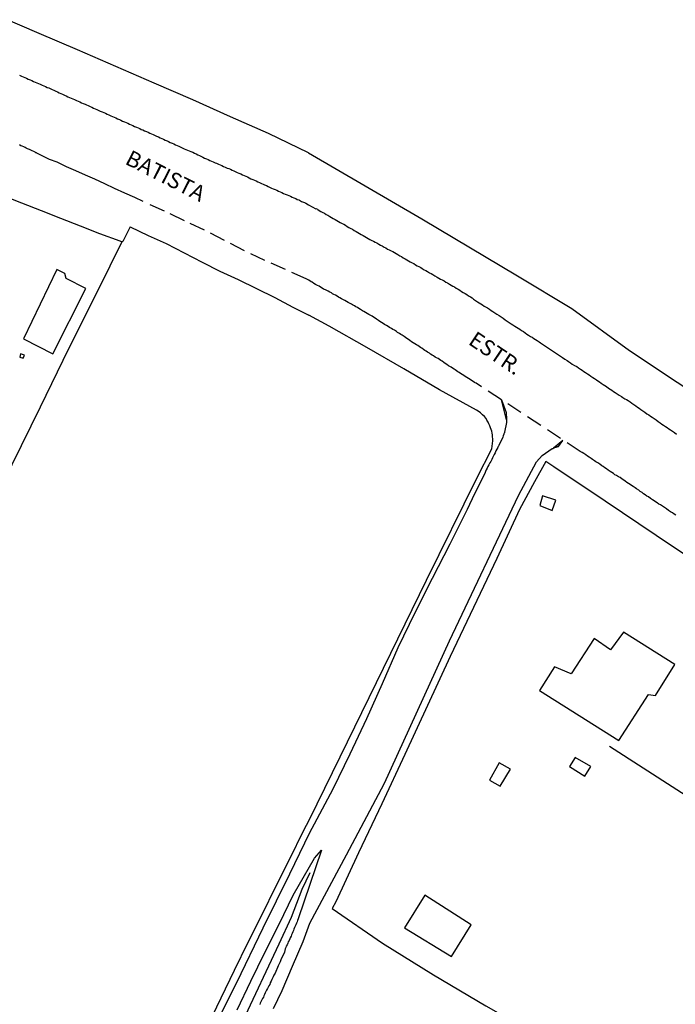
# Model space of a CAD drawing. Units: millimetres. Extents: x 180731 to 183144, y 1660422 to 1663197.
# Drawn here: x 181650 to 181754, y 1662168 to 1662325 of the extents above; entities that cross this region are included whole.
import ezdxf
from ezdxf.enums import TextEntityAlignment as Align

# ---------------------------------------------------------------- set-up
doc = ezdxf.new("R2010")
doc.units = ezdxf.units.MM
doc.header["$LTSCALE"] = 10
doc.linetypes.add('DASHED2', pattern=[0.375, 0.25, -0.125])
for name, color, linetype in [('T-MFIO-EXI', 7, 'DASHED2'), ('V-EDIFICACAO', 2, 'Continuous'), ('V-LOTE', 1, 'Continuous'), ('V-NOME_DOS_LOGRADOUROS', 7, 'Continuous'), ('V-REFERENCIA', 4, 'Continuous'), ('V-TESTADA', 5, 'Continuous')]:
    doc.layers.add(name, color=color, linetype=linetype)

msp = doc.modelspace()

# ---------------------------------------------------------------- linework, layer by layer
at = {"layer": 'T-MFIO-EXI'}
for p, q in [((181650.13, 1662315.71), (181650.43, 1662315.58)), ((181650.43, 1662315.58), (181650.68, 1662315.45)), ((181650.68, 1662315.45), (181650.98, 1662315.35)), ((181650.98, 1662315.35), (181651.23, 1662315.24)), ((181651.23, 1662315.24), (181651.49, 1662315.11)), ((181651.49, 1662315.11), (181651.79, 1662314.98)), ((181651.79, 1662314.98), (181652.04, 1662314.88)), ((181652.04, 1662314.88), (181652.34, 1662314.73)), ((181652.34, 1662314.73), (181652.59, 1662314.6)), ((181652.59, 1662314.6), (181652.85, 1662314.52)), ((181652.85, 1662314.52), (181653.14, 1662314.39)), ((181653.14, 1662314.39), (181653.4, 1662314.28)), ((181653.4, 1662314.28), (181653.7, 1662314.14)), ((181653.7, 1662314.14), (181653.95, 1662314.03)), ((181653.95, 1662314.03), (181654.21, 1662313.92)), ((181654.21, 1662313.92), (181654.5, 1662313.79)), ((181654.5, 1662313.79), (181654.76, 1662313.69)), ((181654.76, 1662313.69), (181655.06, 1662313.54)), ((181655.06, 1662313.54), (181655.31, 1662313.43)), ((181655.31, 1662313.43), (181655.57, 1662313.33)), ((181655.57, 1662313.33), (181655.86, 1662313.2)), ((181655.86, 1662313.2), (181656.12, 1662313.07)), ((181656.12, 1662313.07), (181656.42, 1662312.94)), ((181656.42, 1662312.94), (181656.67, 1662312.82)), ((181656.67, 1662312.82), (181656.93, 1662312.71)), ((181656.93, 1662312.71), (181657.22, 1662312.56)), ((181657.22, 1662312.56), (181657.48, 1662312.46)), ((181657.48, 1662312.46), (181657.78, 1662312.31)), ((181657.78, 1662312.31), (181658.03, 1662312.2)), ((181658.03, 1662312.2), (181658.29, 1662312.09)), ((181658.29, 1662312.09), (181658.58, 1662311.97)), ((181658.58, 1662311.97), (181658.84, 1662311.84)), ((181658.84, 1662311.84), (181659.14, 1662311.71)), ((181659.14, 1662311.71), (181659.39, 1662311.59)), ((181659.39, 1662311.59), (181659.65, 1662311.5)), ((181659.65, 1662311.5), (181659.94, 1662311.33)), ((181659.94, 1662311.33), (181660.2, 1662311.23)), ((181660.2, 1662311.23), (181660.5, 1662311.12)), ((181660.5, 1662311.12), (181660.75, 1662310.99)), ((181660.75, 1662310.99), (181661.01, 1662310.89)), ((181661.01, 1662310.89), (181661.3, 1662310.74)), ((181661.3, 1662310.74), (181661.56, 1662310.65)), ((181661.56, 1662310.65), (181661.86, 1662310.48)), ((181661.86, 1662310.48), (181662.11, 1662310.4)), ((181662.11, 1662310.4), (181662.37, 1662310.27)), ((181662.37, 1662310.27), (181662.66, 1662310.14)), ((181662.66, 1662310.14), (181662.92, 1662310.01)), ((181662.92, 1662310.01), (181663.22, 1662309.89)), ((181663.22, 1662309.89), (181663.47, 1662309.8)), ((181663.47, 1662309.8), (181663.73, 1662309.67)), ((181663.73, 1662309.67), (181663.73, 1662309.67)), ((181663.73, 1662309.67), (181664.02, 1662309.55)), ((181664.02, 1662309.55), (181664.28, 1662309.42)), ((181664.28, 1662309.42), (181664.58, 1662309.29)), ((181664.58, 1662309.29), (181664.83, 1662309.19)), ((181664.83, 1662309.19), (181665.09, 1662309.06)), ((181665.09, 1662309.06), (181665.38, 1662308.93)), ((181665.38, 1662308.93), (181665.64, 1662308.82)), ((181665.64, 1662308.82), (181665.94, 1662308.7)), ((181665.94, 1662308.7), (181666.19, 1662308.57)), ((181666.19, 1662308.57), (181666.45, 1662308.44)), ((181666.45, 1662308.44), (181666.74, 1662308.34)), ((181666.74, 1662308.34), (181667, 1662308.21)), ((181667, 1662308.21), (181667.3, 1662308.1)), ((181667.3, 1662308.1), (181667.55, 1662307.97)), ((181667.55, 1662307.97), (181667.81, 1662307.87)), ((181667.81, 1662307.87), (181668.1, 1662307.72)), ((181668.1, 1662307.72), (181668.36, 1662307.59)), ((181668.36, 1662307.59), (181668.66, 1662307.46)), ((181668.66, 1662307.46), (181668.91, 1662307.36)), ((181668.91, 1662307.36), (181669.16, 1662307.25)), ((181669.16, 1662307.25), (181669.42, 1662307.12)), ((181669.42, 1662307.12), (181669.67, 1662307.04)), ((181669.67, 1662307.04), (181669.93, 1662306.91)), ((181669.93, 1662306.91), (181670.23, 1662306.78)), ((181670.23, 1662306.78), (181670.48, 1662306.66)), ((181670.48, 1662306.66), (181670.78, 1662306.53)), ((181670.78, 1662306.53), (181671.03, 1662306.42)), ((181671.03, 1662306.42), (181671.29, 1662306.3)), ((181671.29, 1662306.3), (181671.59, 1662306.17)), ((181671.59, 1662306.17), (181671.84, 1662306.06)), ((181650.34, 1662304.53), (181650.11, 1662304.66)), ((181671.84, 1662306.06), (181672.14, 1662305.93)), ((181672.14, 1662305.93), (181672.39, 1662305.81)), ((181672.39, 1662305.81), (181672.65, 1662305.68)), ((181672.65, 1662305.68), (181672.95, 1662305.55)), ((181672.95, 1662305.55), (181673.2, 1662305.42)), ((181673.2, 1662305.42), (181673.5, 1662305.3)), ((181673.5, 1662305.3), (181673.75, 1662305.19)), ((181673.75, 1662305.19), (181674.01, 1662305.06)), ((181674.01, 1662305.06), (181674.31, 1662304.94)), ((181674.31, 1662304.94), (181674.56, 1662304.81)), ((181674.56, 1662304.81), (181674.86, 1662304.68)), ((181674.86, 1662304.68), (181675.11, 1662304.55)), ((181650.55, 1662304.45), (181650.34, 1662304.53)), ((181650.77, 1662304.36), (181650.55, 1662304.45)), ((181651.02, 1662304.23), (181650.77, 1662304.36)), ((181651.19, 1662304.15), (181651.02, 1662304.23)), ((181651.4, 1662304.06), (181651.19, 1662304.15)), ((181651.68, 1662303.94), (181651.4, 1662304.06)), ((181651.93, 1662303.81), (181651.68, 1662303.94)), ((181652.12, 1662303.7), (181651.93, 1662303.81)), ((181652.4, 1662303.6), (181652.12, 1662303.7)), ((181652.59, 1662303.51), (181652.4, 1662303.6)), ((181652.69, 1662303.43), (181652.59, 1662303.51)), ((181652.82, 1662303.39), (181652.69, 1662303.43)), ((181652.84, 1662303.35), (181652.82, 1662303.39)), ((181654.84, 1662302.35), (181652.84, 1662303.35)), ((181675.11, 1662304.55), (181675.37, 1662304.45)), ((181675.37, 1662304.45), (181675.67, 1662304.32)), ((181675.67, 1662304.32), (181675.92, 1662304.21)), ((181675.92, 1662304.21), (181676.22, 1662304.06)), ((181676.22, 1662304.06), (181676.47, 1662303.96)), ((181676.47, 1662303.96), (181676.73, 1662303.83)), ((181676.73, 1662303.83), (181677.03, 1662303.7)), ((181677.03, 1662303.7), (181677.28, 1662303.62)), ((181677.28, 1662303.62), (181677.58, 1662303.49)), ((181677.58, 1662303.49), (181677.83, 1662303.36)), ((181677.83, 1662303.36), (181678.09, 1662303.24)), ((181678.09, 1662303.24), (181678.39, 1662303.11)), ((181678.39, 1662303.11), (181678.64, 1662302.98)), ((181656.09, 1662301.9), (181654.84, 1662302.35)), ((181657.55, 1662301.21), (181656.09, 1662301.9)), ((181678.64, 1662302.98), (181678.94, 1662302.85)), ((181678.94, 1662302.85), (181679.19, 1662302.73)), ((181679.19, 1662302.73), (181679.45, 1662302.58)), ((181679.45, 1662302.58), (181679.75, 1662302.45)), ((181679.75, 1662302.45), (181680, 1662302.34)), ((181680, 1662302.34), (181680.3, 1662302.2)), ((181680.3, 1662302.2), (181680.55, 1662302.07)), ((181680.55, 1662302.07), (181680.81, 1662301.98)), ((181680.81, 1662301.98), (181681.11, 1662301.83)), ((181681.11, 1662301.83), (181681.36, 1662301.75)), ((181681.36, 1662301.75), (181681.66, 1662301.62)), ((181681.66, 1662301.62), (181681.91, 1662301.51)), ((181681.91, 1662301.51), (181682.17, 1662301.39)), ((181659.05, 1662300.55), (181657.55, 1662301.21)), ((181660.55, 1662299.89), (181659.05, 1662300.55)), ((181662.06, 1662299.25), (181660.55, 1662299.89)), ((181682.17, 1662301.39), (181682.47, 1662301.26)), ((181682.47, 1662301.26), (181682.72, 1662301.15)), ((181682.72, 1662301.15), (181683.02, 1662301)), ((181683.02, 1662301), (181683.27, 1662300.9)), ((181683.27, 1662300.9), (181683.53, 1662300.79)), ((181683.53, 1662300.79), (181683.83, 1662300.66)), ((181683.83, 1662300.66), (181684.08, 1662300.54)), ((181684.08, 1662300.54), (181684.38, 1662300.41)), ((181684.38, 1662300.41), (181684.63, 1662300.3)), ((181684.63, 1662300.3), (181684.89, 1662300.18)), ((181684.89, 1662300.18), (181685.19, 1662300.05)), ((181685.19, 1662300.05), (181685.44, 1662299.94)), ((181685.44, 1662299.94), (181685.74, 1662299.81)), ((181663.61, 1662298.47), (181662.06, 1662299.25)), ((181665.19, 1662297.73), (181663.61, 1662298.47)), ((181685.74, 1662299.81), (181685.99, 1662299.71)), ((181685.99, 1662299.71), (181686.25, 1662299.58)), ((181686.25, 1662299.58), (181686.54, 1662299.43)), ((181686.54, 1662299.43), (181686.8, 1662299.3)), ((181686.8, 1662299.3), (181687.1, 1662299.2)), ((181687.1, 1662299.2), (181687.35, 1662299.07)), ((181687.35, 1662299.07), (181687.61, 1662298.96)), ((181687.61, 1662298.96), (181687.9, 1662298.82)), ((181687.9, 1662298.82), (181688.16, 1662298.69)), ((181688.16, 1662298.69), (181688.46, 1662298.56)), ((181688.46, 1662298.56), (181688.71, 1662298.45)), ((181688.71, 1662298.45), (181688.97, 1662298.33)), ((181688.97, 1662298.33), (181689.26, 1662298.2)), ((181666.78, 1662296.99), (181665.19, 1662297.73)), ((181668.38, 1662296.3), (181666.78, 1662296.99)), ((181689.26, 1662298.2), (181689.52, 1662298.07)), ((181689.52, 1662298.07), (181689.82, 1662297.92)), ((181689.82, 1662297.92), (181690.07, 1662297.82)), ((181690.07, 1662297.82), (181690.33, 1662297.71)), ((181690.33, 1662297.71), (181690.62, 1662297.58)), ((181690.62, 1662297.58), (181690.88, 1662297.48)), ((181690.88, 1662297.48), (181690.88, 1662297.48)), ((181690.88, 1662297.48), (181691.18, 1662297.31)), ((181691.18, 1662297.31), (181691.43, 1662297.22)), ((181691.43, 1662297.22), (181691.69, 1662297.12)), ((181691.69, 1662297.12), (181691.98, 1662296.97)), ((181691.98, 1662296.97), (181692.24, 1662296.86)), ((181692.24, 1662296.86), (181692.54, 1662296.75)), ((181692.54, 1662296.75), (181692.79, 1662296.65)), ((181673.11, 1662294.15), (181668.38, 1662296.3)), ((181692.79, 1662296.65), (181693.05, 1662296.52)), ((181693.05, 1662296.52), (181693.34, 1662296.39)), ((181693.34, 1662296.39), (181693.6, 1662296.29)), ((181693.6, 1662296.29), (181693.9, 1662296.14)), ((181693.9, 1662296.14), (181694.15, 1662296.03)), ((181694.15, 1662296.03), (181694.41, 1662295.93)), ((181694.41, 1662295.93), (181694.51, 1662295.89)), ((181694.51, 1662295.89), (181694.83, 1662295.71)), ((181694.83, 1662295.71), (181695.26, 1662295.52)), ((181695.26, 1662295.52), (181695.51, 1662295.42)), ((181695.51, 1662295.42), (181695.93, 1662295.17)), ((181676.27, 1662292.64), (181673.11, 1662294.15)), ((181695.93, 1662295.17), (181697.06, 1662294.53)), ((181697.06, 1662294.53), (181697.1, 1662294.59)), ((181697.1, 1662294.59), (181697.33, 1662294.46)), ((181697.33, 1662294.46), (181697.38, 1662294.44)), ((181697.38, 1662294.44), (181697.63, 1662294.26)), ((181697.63, 1662294.26), (181697.89, 1662294.12)), ((181697.89, 1662294.12), (181698.19, 1662293.97)), ((181698.19, 1662293.97), (181698.44, 1662293.82)), ((181698.44, 1662293.82), (181698.74, 1662293.65)), ((181698.74, 1662293.65), (181699, 1662293.5)), ((181679.43, 1662291.15), (181676.27, 1662292.64)), ((181699, 1662293.5), (181699.29, 1662293.33)), ((181699.29, 1662293.33), (181699.59, 1662293.16)), ((181699.59, 1662293.16), (181699.85, 1662292.99)), ((181699.85, 1662292.99), (181700.15, 1662292.84)), ((181700.15, 1662292.84), (181700.4, 1662292.69)), ((181700.4, 1662292.69), (181700.7, 1662292.5)), ((181700.7, 1662292.5), (181700.96, 1662292.37)), ((181700.96, 1662292.37), (181701.26, 1662292.22)), ((181701.26, 1662292.22), (181701.51, 1662292.09)), ((181701.51, 1662292.09), (181701.77, 1662291.94)), ((181682.6, 1662289.51), (181679.43, 1662291.15)), ((181701.77, 1662291.94), (181702.07, 1662291.73)), ((181702.07, 1662291.73), (181702.32, 1662291.58)), ((181702.32, 1662291.58), (181702.62, 1662291.41)), ((181702.62, 1662291.41), (181702.88, 1662291.28)), ((181702.88, 1662291.28), (181703.17, 1662291.11)), ((181703.17, 1662291.11), (181703.47, 1662290.92)), ((181703.47, 1662290.92), (181703.73, 1662290.77)), ((181703.73, 1662290.77), (181704.03, 1662290.6)), ((181704.03, 1662290.6), (181704.28, 1662290.47)), ((181685.79, 1662287.87), (181682.6, 1662289.51)), ((181704.28, 1662290.47), (181704.58, 1662290.3)), ((181704.58, 1662290.3), (181704.84, 1662290.13)), ((181704.84, 1662290.13), (181705.14, 1662289.98)), ((181705.14, 1662289.98), (181705.39, 1662289.83)), ((181705.39, 1662289.83), (181705.65, 1662289.68)), ((181705.65, 1662289.68), (181705.95, 1662289.53)), ((181705.95, 1662289.53), (181706.2, 1662289.4)), ((181706.2, 1662289.4), (181706.5, 1662289.23)), ((181706.5, 1662289.23), (181706.76, 1662289.11)), ((181706.76, 1662289.11), (181707.05, 1662288.93)), ((181689.01, 1662286.33), (181685.79, 1662287.87)), ((181707.05, 1662288.93), (181707.35, 1662288.76)), ((181707.35, 1662288.76), (181707.61, 1662288.64)), ((181707.61, 1662288.64), (181707.91, 1662288.47)), ((181707.91, 1662288.47), (181708.16, 1662288.32)), ((181708.16, 1662288.32), (181708.46, 1662288.15)), ((181708.46, 1662288.15), (181708.72, 1662288)), ((181708.72, 1662288), (181709.02, 1662287.87)), ((181709.02, 1662287.87), (181709.27, 1662287.74)), ((181709.27, 1662287.74), (181709.53, 1662287.59)), ((181709.53, 1662287.59), (181709.83, 1662287.42)), ((181709.83, 1662287.42), (181710.08, 1662287.29)), ((181692.28, 1662284.9), (181689.01, 1662286.33)), ((181710.08, 1662287.29), (181710.38, 1662287.1)), ((181710.38, 1662287.1), (181710.64, 1662286.95)), ((181710.64, 1662286.95), (181710.93, 1662286.78)), ((181710.93, 1662286.78), (181711.23, 1662286.61)), ((181711.23, 1662286.61), (181711.49, 1662286.44)), ((181711.49, 1662286.44), (181711.79, 1662286.27)), ((181711.79, 1662286.27), (181712.04, 1662286.12)), ((181712.04, 1662286.12), (181712.34, 1662285.99)), ((181712.34, 1662285.99), (181712.6, 1662285.84)), ((181712.6, 1662285.84), (181712.9, 1662285.65)), ((181695.54, 1662283.43), (181692.28, 1662284.9)), ((181712.9, 1662285.65), (181713.15, 1662285.5)), ((181713.15, 1662285.5), (181713.41, 1662285.38)), ((181713.41, 1662285.38), (181713.71, 1662285.21)), ((181713.71, 1662285.21), (181713.96, 1662285.05)), ((181713.96, 1662285.05), (181714.26, 1662284.88)), ((181714.26, 1662284.88), (181714.52, 1662284.76)), ((181714.52, 1662284.76), (181714.81, 1662284.57)), ((181714.81, 1662284.57), (181715.11, 1662284.4)), ((181715.11, 1662284.4), (181715.37, 1662284.27)), ((181715.37, 1662284.27), (181715.64, 1662284.1)), ((181695.95, 1662283.2), (181695.54, 1662283.43)), ((181696.33, 1662282.97), (181695.95, 1662283.2)), ((181696.48, 1662282.88), (181696.33, 1662282.97)), ((181696.75, 1662282.71), (181696.48, 1662282.88)), ((181697.05, 1662282.54), (181696.75, 1662282.71)), ((181715.64, 1662284.1), (181715.96, 1662283.9)), ((181715.96, 1662283.9), (181716.31, 1662283.71)), ((181716.31, 1662283.71), (181716.56, 1662283.56)), ((181716.56, 1662283.56), (181716.86, 1662283.39)), ((181716.86, 1662283.39), (181717.12, 1662283.26)), ((181717.12, 1662283.26), (181717.41, 1662283.12)), ((181717.41, 1662283.12), (181717.71, 1662282.92)), ((181717.71, 1662282.92), (181717.97, 1662282.78)), ((181717.97, 1662282.78), (181718.27, 1662282.58)), ((181697.35, 1662282.37), (181697.05, 1662282.54)), ((181697.59, 1662282.24), (181697.35, 1662282.37)), ((181697.82, 1662282.09), (181697.59, 1662282.24)), ((181698.1, 1662281.94), (181697.82, 1662282.09)), ((181698.31, 1662281.81), (181698.1, 1662281.94)), ((181698.61, 1662281.69), (181698.31, 1662281.81)), ((181698.83, 1662281.56), (181698.61, 1662281.69)), ((181699.04, 1662281.45), (181698.83, 1662281.56)), ((181699.31, 1662281.32), (181699.04, 1662281.45)), ((181699.55, 1662281.2), (181699.31, 1662281.32)), ((181699.72, 1662281.07), (181699.55, 1662281.2)), ((181718.27, 1662282.58), (181718.52, 1662282.43)), ((181718.52, 1662282.43), (181718.78, 1662282.28)), ((181718.78, 1662282.28), (181719.04, 1662282.14)), ((181719.04, 1662282.14), (181719.33, 1662281.96)), ((181719.33, 1662281.96), (181719.63, 1662281.79)), ((181719.63, 1662281.79), (181719.89, 1662281.62)), ((181719.89, 1662281.62), (181720.19, 1662281.43)), ((181720.19, 1662281.43), (181720.44, 1662281.28)), ((181720.44, 1662281.28), (181720.74, 1662281.09)), ((181699.93, 1662280.96), (181699.72, 1662281.07)), ((181700.19, 1662280.86), (181699.93, 1662280.96)), ((181700.44, 1662280.69), (181700.19, 1662280.86)), ((181700.66, 1662280.54), (181700.44, 1662280.69)), ((181700.91, 1662280.43), (181700.66, 1662280.54)), ((181701.17, 1662280.26), (181700.91, 1662280.43)), ((181701.38, 1662280.13), (181701.17, 1662280.26)), ((181701.66, 1662280), (181701.38, 1662280.13)), ((181701.96, 1662279.85), (181701.66, 1662280)), ((181702.21, 1662279.7), (181701.96, 1662279.85)), ((181702.41, 1662279.55), (181702.21, 1662279.7)), ((181720.74, 1662281.09), (181721, 1662280.92)), ((181721, 1662280.92), (181721.29, 1662280.73)), ((181721.29, 1662280.73), (181721.59, 1662280.56)), ((181721.59, 1662280.56), (181721.85, 1662280.39)), ((181721.85, 1662280.39), (181722.1, 1662280.22)), ((181722.1, 1662280.22), (181722.38, 1662280)), ((181722.38, 1662280), (181722.7, 1662279.79)), ((181722.7, 1662279.79), (181722.96, 1662279.62)), ((181722.96, 1662279.62), (181723.26, 1662279.45)), ((181702.73, 1662279.41), (181702.41, 1662279.55)), ((181702.92, 1662279.28), (181702.73, 1662279.41)), ((181703.21, 1662279.13), (181702.92, 1662279.28)), ((181703.43, 1662278.98), (181703.21, 1662279.13)), ((181703.68, 1662278.87), (181703.43, 1662278.98)), ((181703.9, 1662278.72), (181703.68, 1662278.87)), ((181704.17, 1662278.58), (181703.9, 1662278.72)), ((181704.47, 1662278.38), (181704.17, 1662278.58)), ((181704.71, 1662278.26), (181704.47, 1662278.38)), ((181704.98, 1662278.08), (181704.71, 1662278.26)), ((181705.22, 1662277.93), (181704.98, 1662278.08)), ((181723.26, 1662279.45), (181723.51, 1662279.28)), ((181723.51, 1662279.28), (181723.77, 1662279.11)), ((181723.77, 1662279.11), (181724.07, 1662278.96)), ((181724.07, 1662278.96), (181724.07, 1662278.96)), ((181724.07, 1662278.96), (181724.32, 1662278.81)), ((181724.32, 1662278.81), (181724.62, 1662278.6)), ((181724.62, 1662278.6), (181724.88, 1662278.43)), ((181724.88, 1662278.43), (181725.15, 1662278.23)), ((181725.15, 1662278.23), (181725.47, 1662278.02)), ((181725.47, 1662278.02), (181725.79, 1662277.81)), ((181705.5, 1662277.79), (181705.22, 1662277.93)), ((181705.69, 1662277.66), (181705.5, 1662277.79)), ((181706.01, 1662277.49), (181705.69, 1662277.66)), ((181706.2, 1662277.36), (181706.01, 1662277.49)), ((181706.5, 1662277.17), (181706.2, 1662277.36)), ((181706.71, 1662277.02), (181706.5, 1662277.17)), ((181707.01, 1662276.83), (181706.71, 1662277.02)), ((181707.22, 1662276.68), (181707.01, 1662276.83)), ((181707.48, 1662276.53), (181707.22, 1662276.68)), ((181707.76, 1662276.34), (181707.48, 1662276.53)), ((181725.79, 1662277.81), (181726.13, 1662277.59)), ((181726.13, 1662277.59), (181726.45, 1662277.38)), ((181726.45, 1662277.38), (181726.77, 1662277.17)), ((181726.77, 1662277.17), (181727.09, 1662276.95)), ((181727.09, 1662276.95), (181727.41, 1662276.74)), ((181727.41, 1662276.74), (181727.73, 1662276.53)), ((181727.73, 1662276.53), (181728.07, 1662276.31)), ((181707.99, 1662276.21), (181707.76, 1662276.34)), ((181708.31, 1662276.02), (181707.99, 1662276.21)), ((181708.55, 1662275.87), (181708.31, 1662276.02)), ((181708.76, 1662275.72), (181708.55, 1662275.87)), ((181709.06, 1662275.55), (181708.76, 1662275.72)), ((181709.27, 1662275.42), (181709.06, 1662275.55)), ((181709.55, 1662275.27), (181709.27, 1662275.42)), ((181709.85, 1662275.08), (181709.55, 1662275.27)), ((181710.04, 1662274.93), (181709.85, 1662275.08)), ((181710.33, 1662274.76), (181710.04, 1662274.93)), ((181728.07, 1662276.31), (181728.33, 1662276.14)), ((181728.33, 1662276.14), (181728.63, 1662275.95)), ((181728.63, 1662275.95), (181728.88, 1662275.78)), ((181728.88, 1662275.78), (181729.14, 1662275.61)), ((181729.14, 1662275.61), (181729.4, 1662275.44)), ((181729.4, 1662275.44), (181729.69, 1662275.25)), ((181729.69, 1662275.25), (181729.99, 1662275.06)), ((181729.99, 1662275.06), (181730.25, 1662274.89)), ((181710.55, 1662274.61), (181710.33, 1662274.76)), ((181710.76, 1662274.5), (181710.55, 1662274.61)), ((181711.08, 1662274.29), (181710.76, 1662274.5)), ((181711.28, 1662274.14), (181711.08, 1662274.29)), ((181711.53, 1662273.95), (181711.28, 1662274.14)), ((181711.76, 1662273.8), (181711.53, 1662273.95)), ((181712, 1662273.63), (181711.76, 1662273.8)), ((181712.25, 1662273.46), (181712, 1662273.63)), ((181712.53, 1662273.29), (181712.25, 1662273.46)), ((181730.25, 1662274.89), (181730.55, 1662274.67)), ((181730.55, 1662274.67), (181730.8, 1662274.5)), ((181730.8, 1662274.5), (181731.1, 1662274.31)), ((181731.1, 1662274.31), (181731.36, 1662274.16)), ((181731.36, 1662274.16), (181731.66, 1662273.95)), ((181731.66, 1662273.95), (181731.91, 1662273.8)), ((181731.91, 1662273.8), (181732.17, 1662273.65)), ((181732.17, 1662273.65), (181732.47, 1662273.44)), ((181732.47, 1662273.44), (181732.72, 1662273.27)), ((181712.78, 1662273.14), (181712.53, 1662273.29)), ((181713.04, 1662272.97), (181712.78, 1662273.14)), ((181713.24, 1662272.84), (181713.04, 1662272.97)), ((181713.47, 1662272.69), (181713.24, 1662272.84)), ((181713.68, 1662272.54), (181713.47, 1662272.69)), ((181713.47, 1662272.69), (181713.47, 1662272.69)), ((181713.88, 1662272.41), (181713.68, 1662272.54)), ((181714.15, 1662272.24), (181713.88, 1662272.41)), ((181714.36, 1662272.09), (181714.15, 1662272.24)), ((181714.56, 1662271.97), (181714.36, 1662272.09)), ((181714.81, 1662271.79), (181714.56, 1662271.97)), ((181715.09, 1662271.62), (181714.81, 1662271.79)), ((181732.72, 1662273.27), (181733, 1662273.07)), ((181733, 1662273.07), (181733.32, 1662272.86)), ((181733.32, 1662272.86), (181733.64, 1662272.65)), ((181733.64, 1662272.65), (181733.96, 1662272.43)), ((181733.96, 1662272.43), (181734.28, 1662272.22)), ((181734.28, 1662272.22), (181734.6, 1662272.01)), ((181734.6, 1662272.01), (181734.92, 1662271.79)), ((181734.92, 1662271.79), (181735.23, 1662271.58)), ((181715.28, 1662271.48), (181715.09, 1662271.62)), ((181715.51, 1662271.35), (181715.28, 1662271.48)), ((181715.73, 1662271.2), (181715.51, 1662271.35)), ((181716.01, 1662271.03), (181715.73, 1662271.2)), ((181716.22, 1662270.9), (181716.01, 1662271.03)), ((181716.45, 1662270.79), (181716.22, 1662270.9)), ((181716.69, 1662270.64), (181716.45, 1662270.79)), ((181716.9, 1662270.5), (181716.69, 1662270.64)), ((181717.12, 1662270.37), (181716.9, 1662270.5)), ((181717.37, 1662270.18), (181717.12, 1662270.37)), ((181735.23, 1662271.58), (181735.56, 1662271.37)), ((181735.56, 1662271.37), (181735.87, 1662271.16)), ((181735.87, 1662271.16), (181736.2, 1662270.94)), ((181736.2, 1662270.94), (181736.56, 1662270.71)), ((181736.56, 1662270.71), (181736.9, 1662270.5)), ((181736.9, 1662270.5), (181737.16, 1662270.33)), ((181737.16, 1662270.33), (181737.45, 1662270.13)), ((181717.61, 1662270), (181717.37, 1662270.18)), ((181717.86, 1662269.83), (181717.61, 1662270)), ((181718.11, 1662269.66), (181717.86, 1662269.83)), ((181718.31, 1662269.53), (181718.11, 1662269.66)), ((181718.54, 1662269.41), (181718.31, 1662269.53)), ((181718.76, 1662269.26), (181718.54, 1662269.41)), ((181718.99, 1662269.11), (181718.76, 1662269.26)), ((181719.16, 1662269), (181718.99, 1662269.11)), ((181719.39, 1662268.85), (181719.16, 1662269)), ((181719.61, 1662268.7), (181719.39, 1662268.85)), ((181719.8, 1662268.58), (181719.61, 1662268.7)), ((181737.45, 1662270.13), (181737.73, 1662269.92)), ((181737.73, 1662269.92), (181738.07, 1662269.71)), ((181738.07, 1662269.71), (181738.44, 1662269.51)), ((181738.44, 1662269.51), (181738.73, 1662269.32)), ((181738.73, 1662269.32), (181739.03, 1662269.11)), ((181739.03, 1662269.11), (181739.29, 1662268.94)), ((181739.29, 1662268.94), (181739.59, 1662268.75)), ((181739.59, 1662268.75), (181739.84, 1662268.58)), ((181720.04, 1662268.41), (181719.8, 1662268.58)), ((181720.27, 1662268.28), (181720.04, 1662268.41)), ((181720.52, 1662268.11), (181720.27, 1662268.28)), ((181720.78, 1662267.94), (181720.52, 1662268.11)), ((181721.02, 1662267.79), (181720.78, 1662267.94)), ((181721.29, 1662267.62), (181721.02, 1662267.79)), ((181721.55, 1662267.45), (181721.29, 1662267.62)), ((181721.76, 1662267.32), (181721.55, 1662267.45)), ((181722.02, 1662267.15), (181721.76, 1662267.32)), ((181722.23, 1662267), (181722.02, 1662267.15)), ((181739.84, 1662268.58), (181740.14, 1662268.38)), ((181740.14, 1662268.38), (181740.4, 1662268.21)), ((181740.4, 1662268.21), (181740.69, 1662268)), ((181740.69, 1662268), (181740.99, 1662267.81)), ((181740.99, 1662267.81), (181741.25, 1662267.64)), ((181741.25, 1662267.64), (181741.55, 1662267.43)), ((181741.55, 1662267.43), (181741.8, 1662267.23)), ((181741.8, 1662267.23), (181742.06, 1662267.08)), ((181722.34, 1662266.94), (181722.23, 1662267)), ((181722.49, 1662266.87), (181722.34, 1662266.94)), ((181722.51, 1662266.86), (181722.49, 1662266.87)), ((181726.5, 1662264.27), (181722.51, 1662266.86)), ((181742.06, 1662267.08), (181742.32, 1662266.89)), ((181742.32, 1662266.89), (181742.61, 1662266.7)), ((181742.61, 1662266.7), (181742.91, 1662266.51)), ((181742.91, 1662266.51), (181743.17, 1662266.34)), ((181743.17, 1662266.34), (181743.47, 1662266.12)), ((181743.47, 1662266.12), (181743.72, 1662265.95)), ((181743.72, 1662265.95), (181744.02, 1662265.76)), ((181744.02, 1662265.76), (181744.28, 1662265.59)), ((181744.28, 1662265.59), (181744.53, 1662265.4)), ((181739.01, 1662256.06), (181726.5, 1662264.27)), ((181744.53, 1662265.4), (181744.85, 1662265.19)), ((181744.85, 1662265.19), (181745.17, 1662264.97)), ((181745.17, 1662264.97), (181745.51, 1662264.76)), ((181745.51, 1662264.76), (181745.77, 1662264.61)), ((181745.77, 1662264.61), (181746.07, 1662264.4)), ((181746.07, 1662264.4), (181746.32, 1662264.31)), ((181746.32, 1662264.31), (181746.6, 1662264.14)), ((181746.6, 1662264.14), (181746.89, 1662263.93)), ((181746.89, 1662263.93), (181747.2, 1662263.72)), ((181747.2, 1662263.72), (181747.49, 1662263.5)), ((181747.49, 1662263.5), (181747.82, 1662263.27)), ((181747.82, 1662263.27), (181748.07, 1662263.1)), ((181748.07, 1662263.1), (181748.33, 1662262.91)), ((181748.33, 1662262.91), (181748.6, 1662262.71)), ((181748.6, 1662262.71), (181748.92, 1662262.5)), ((181748.92, 1662262.5), (181749.24, 1662262.29)), ((181749.24, 1662262.29), (181749.54, 1662262.05)), ((181749.54, 1662262.05), (181749.86, 1662261.84)), ((181749.86, 1662261.84), (181750.12, 1662261.67)), ((181750.12, 1662261.67), (181750.39, 1662261.48)), ((181750.39, 1662261.48), (181750.71, 1662261.26)), ((181750.71, 1662261.26), (181751.03, 1662261.05)), ((181751.03, 1662261.05), (181751.33, 1662260.82)), ((181751.33, 1662260.82), (181751.65, 1662260.6)), ((181751.65, 1662260.6), (181751.95, 1662260.39)), ((181751.95, 1662260.39), (181752.21, 1662260.24)), ((181752.21, 1662260.24), (181752.51, 1662260.03)), ((181752.51, 1662260.03), (181752.76, 1662259.86)), ((181752.76, 1662259.86), (181753.06, 1662259.67)), ((181753.06, 1662259.67), (181753.29, 1662259.47)), ((181753.29, 1662259.47), (181753.29, 1662259.47)), ((181753.29, 1662259.47), (181753.61, 1662259.26)), ((181753.61, 1662259.26), (181753.93, 1662259.05)), ((181753.93, 1662259.05), (181754.25, 1662258.81)), ((181739.31, 1662255.87), (181739.01, 1662256.06)), ((181739.54, 1662255.72), (181739.31, 1662255.87)), ((181739.86, 1662255.51), (181739.54, 1662255.72)), ((181740.16, 1662255.29), (181739.86, 1662255.51)), ((181740.4, 1662255.15), (181740.16, 1662255.29)), ((181740.73, 1662254.93), (181740.4, 1662255.15)), ((181740.95, 1662254.78), (181740.73, 1662254.93)), ((181741.24, 1662254.59), (181740.95, 1662254.78)), ((181741.46, 1662254.44), (181741.24, 1662254.59)), ((181741.78, 1662254.23), (181741.46, 1662254.44)), ((181742.08, 1662254.02), (181741.78, 1662254.23)), ((181742.4, 1662253.8), (181742.08, 1662254.02)), ((181742.61, 1662253.67), (181742.4, 1662253.8)), ((181742.89, 1662253.48), (181742.61, 1662253.67)), ((181743.17, 1662253.29), (181742.89, 1662253.48)), ((181743.44, 1662253.1), (181743.17, 1662253.29)), ((181743.74, 1662252.89), (181743.44, 1662253.1)), ((181743.98, 1662252.74), (181743.74, 1662252.89)), ((181744.27, 1662252.54), (181743.98, 1662252.74)), ((181744.49, 1662252.37), (181744.27, 1662252.54)), ((181744.76, 1662252.25), (181744.49, 1662252.37)), ((181745.04, 1662252.05), (181744.76, 1662252.25)), ((181745.3, 1662251.91), (181745.04, 1662252.05)), ((181745.62, 1662251.69), (181745.3, 1662251.91)), ((181745.89, 1662251.5), (181745.62, 1662251.69)), ((181746.11, 1662251.35), (181745.89, 1662251.5)), ((181746.4, 1662251.16), (181746.11, 1662251.35)), ((181746.62, 1662250.99), (181746.4, 1662251.16)), ((181746.92, 1662250.8), (181746.62, 1662250.99)), ((181747.13, 1662250.65), (181746.92, 1662250.8)), ((181747.39, 1662250.5), (181747.13, 1662250.65)), ((181747.7, 1662250.29), (181747.39, 1662250.5)), ((181747.94, 1662250.12), (181747.7, 1662250.29)), ((181748.28, 1662249.9), (181747.94, 1662250.12)), ((181748.5, 1662249.73), (181748.28, 1662249.9)), ((181748.79, 1662249.54), (181748.5, 1662249.73)), ((181748.5, 1662249.73), (181748.5, 1662249.73)), ((181749.01, 1662249.35), (181748.79, 1662249.54)), ((181749.28, 1662249.18), (181749.01, 1662249.35)), ((181749.56, 1662248.98), (181749.28, 1662249.18)), ((181749.82, 1662248.84), (181749.56, 1662248.98)), ((181750.13, 1662248.62), (181749.82, 1662248.84)), ((181750.44, 1662248.41), (181750.13, 1662248.62)), ((181750.71, 1662248.22), (181750.44, 1662248.41)), ((181750.93, 1662248.09), (181750.71, 1662248.22)), ((181751.2, 1662247.9), (181750.93, 1662248.09)), ((181751.48, 1662247.7), (181751.2, 1662247.9)), ((181751.74, 1662247.58), (181751.48, 1662247.7)), ((181752.06, 1662247.36), (181751.74, 1662247.58)), ((181752.37, 1662247.15), (181752.06, 1662247.36)), ((181752.65, 1662246.94), (181752.37, 1662247.15)), ((181752.99, 1662246.72), (181752.65, 1662246.94)), ((181753.29, 1662246.51), (181752.99, 1662246.72)), ((181753.61, 1662246.32), (181753.29, 1662246.51)), ((181753.89, 1662246.13), (181753.61, 1662246.32)), ((181754.13, 1662245.96), (181753.89, 1662246.13))]:
    msp.add_line(p, q, dxfattribs=at)
at = {"layer": 'V-EDIFICACAO'}
for points in [[(181650.73, 1662273.89), (181655.39, 1662271.54), (181660.63, 1662281.91), (181657.5, 1662283.48), (181657.31, 1662284.28), (181656.02, 1662284.92), (181650.73, 1662273.89)], [(181650.27, 1662271.52), (181650.15, 1662271.03), (181650.71, 1662270.86), (181650.88, 1662271.32), (181650.27, 1662271.52)], [(181732.99, 1662249.03), (181732.57, 1662247.48), (181734.55, 1662246.71), (181735.12, 1662248.31), (181732.99, 1662249.03)], [(181741.217, 1662226.42), (181741.217, 1662226.42), (181737.54, 1662220.79), (181734.91, 1662221.93), (181732.52, 1662218.18), (181745.1, 1662210.25), (181749.79, 1662217.54), (181750.93, 1662217.38), (181754, 1662222.29), (181745.85, 1662227.43), (181743.79, 1662224.62), (181741.217, 1662226.42)], [(181726.14, 1662206.69), (181724.59, 1662203.96), (181726.29, 1662203.01), (181727.92, 1662205.68), (181726.14, 1662206.69)], [(181738.2, 1662207.55), (181737.3, 1662206.11), (181739.7, 1662204.58), (181740.7, 1662206.1), (181738.2, 1662207.55)], [(181714.35, 1662185.73), (181711.12, 1662180.54), (181718.57, 1662175.97), (181721.73, 1662181.02), (181714.35, 1662185.73)]]:
    msp.add_lwpolyline(points, close=True, dxfattribs=at)
at = {"layer": 'V-LOTE'}
for points in [[(181695.92, 1662303.39), (181689.6, 1662306.48), (181683.58, 1662309.12), (181677.56, 1662311.79), (181671.47, 1662314.43), (181665.38, 1662317.07), (181659.29, 1662319.71), (181653.2, 1662322.35), (181647.11, 1662324.99), (181641.02, 1662327.63), (181634.93, 1662330.27)], [(181628.82, 1662303.9), (181631.91, 1662302.7), (181635, 1662301.5), (181638.09, 1662300.3), (181641.18, 1662299.1), (181644.27, 1662297.9), (181647.36, 1662296.69), (181650.45, 1662295.48), (181653.54, 1662294.27), (181656.63, 1662293.06), (181659.72, 1662291.85), (181662.81, 1662290.64), (181666, 1662289.46), (181666.33, 1662289.28)], [(181695.92, 1662303.39), (181713.87, 1662292.93), (181729.06, 1662283.91), (181737.66, 1662278.73), (181746.81, 1662272.08), (181761.94, 1662262.04), (181777.13, 1662252), (181792.58, 1662241.96), (181807.83, 1662231.92), (181822.83, 1662221.88), (181837.7, 1662211.84), (181851.99, 1662201.67), (181866.28, 1662191.5), (181874.75, 1662185.55), (181874.931, 1662185.431)], [(181667.65, 1662291.66), (181666.51, 1662289.35)], [(181667.65, 1662291.66), (181670.52, 1662290.31), (181673.36, 1662289.01), (181676.2, 1662287.53), (181679.04, 1662286.06), (181681.89, 1662284.65), (181684.79, 1662283.3), (181687.68, 1662281.87), (181690.57, 1662280.47), (181693.44, 1662278.94), (181695.96, 1662277.68)], [(181666.54, 1662289.41), (181666.33, 1662289.28), (181662.54, 1662281.56), (181657.85, 1662272.34), (181653.39, 1662263.08), (181648.9, 1662253.96), (181644.38, 1662244.97), (181639.86, 1662236.02), (181635.34, 1662227.03), (181630.88, 1662217.97), (181626.42, 1662208.91), (181622, 1662199.69), (181617.44, 1662190.6), (181612.98, 1662181.51), (181608.52, 1662172.42), (181606.92, 1662169.07)], [(181722.55, 1662262.61), (181716.71, 1662265.82), (181711.03, 1662269.16), (181705.19, 1662272.53), (181699.21, 1662275.9), (181695.96, 1662277.68)], [(181696.09, 1662197.73), (181700.95, 1662207.65), (181706.71, 1662219.43), (181714.62, 1662235.63), (181722.59, 1662251.83), (181724.99, 1662256.5), (181725.12, 1662257.72), (181725.13, 1662258.07), (181725.11, 1662258.37), (181725.11, 1662258.67), (181725.04, 1662258.97), (181724.98, 1662259.26), (181724.9, 1662259.52), (181724.77, 1662259.82), (181724.68, 1662260.12), (181724.51, 1662260.42), (181724.38, 1662260.71), (181724.19, 1662261.01), (181724.06, 1662261.31), (181723.81, 1662261.61), (181723.49, 1662261.86), (181723.17, 1662262.16), (181722.79, 1662262.46), (181722.55, 1662262.61)], [(181733.55, 1662254.45), (181731.75, 1662251.25), (181729.38, 1662246.86), (181725.75, 1662239.11), (181722.05, 1662231.33), (181718.38, 1662223.55), (181714.78, 1662215.77), (181711.18, 1662207.99), (181707.55, 1662200.21), (181703.85, 1662192.43), (181700.25, 1662184.65), (181699.69, 1662183.59)], [(181874.75, 1662161.46), (181866.97, 1662166.52), (181858.57, 1662171.99), (181850.17, 1662177.46), (181841.7, 1662182.9), (181833.07, 1662188.34), (181824.51, 1662193.78), (181816.33, 1662199.22), (181808.09, 1662204.66), (181799.85, 1662210.1), (181791.73, 1662215.54), (181783.68, 1662220.98), (181775.53, 1662226.42), (181767.38, 1662231.86), (181759.17, 1662237.3), (181751.05, 1662242.74), (181742.93, 1662248.18), (181734.81, 1662253.62), (181733.55, 1662254.45)], [(181743.61, 1662209.34), (181759.62, 1662199.03), (181775.34, 1662188.85), (181791.32, 1662178.67), (181799.42, 1662173.36)], [(181695.11, 1662195.91), (181696.09, 1662197.73)], [(181660.95, 1662126.91), (181662.46, 1662129.98), (181664.7, 1662134.29), (181666.86, 1662138.67), (181669, 1662143.06), (181671.23, 1662147.44), (181673.46, 1662151.82), (181675.69, 1662156.2), (181677.82, 1662160.61), (181679.95, 1662165.02), (181682.08, 1662169.43), (181684.21, 1662173.84), (181686.34, 1662178.25), (181688.55, 1662182.66), (181690.76, 1662187.07), (181692.97, 1662191.48), (181695.11, 1662195.91)], [(181696.11, 1662189.23), (181694.88, 1662186.62), (181693.18, 1662182.16), (181691.24, 1662177.95), (181685.45, 1662165.67), (181681.6, 1662157.6), (181677.75, 1662149.53), (181673.9, 1662141.46), (181669.72, 1662133.66), (181665.57, 1662125.72), (181661.79, 1662117.54), (181657.71, 1662109.06), (181653.63, 1662100.48), (181652.49, 1662098.03), (181659.98, 1662094.81), (181666.2, 1662092.32), (181672.35, 1662089.63), (181678.53, 1662087.07), (181681.26, 1662086.03)], [(181699.69, 1662183.59), (181707.66, 1662178.09), (181715.71, 1662173.1), (181724.02, 1662168.14), (181732.49, 1662163.34), (181740.7, 1662158.44), (181748.59, 1662153.25)]]:
    msp.add_lwpolyline(points, dxfattribs=at)
at = {"layer": 'V-REFERENCIA'}
for points in [[(181727.24, 1662262.12), (181727.24, 1662262.12), (181727.32, 1662261.05), (181726.5, 1662264.27), (181727.24, 1662262.23), (181727.24, 1662262.12), (181727.26, 1662261.95), (181727.28, 1662261.78), (181727.3, 1662261.61), (181727.32, 1662261.44), (181727.32, 1662261.23), (181727.32, 1662261.05), (181727.3, 1662260.84), (181727.3, 1662260.67), (181727.31, 1662260.65), (181726.98, 1662259.11), (181726.98, 1662259.09), (181726.96, 1662258.88), (181726.9, 1662258.86), (181726.88, 1662258.8), (181726.79, 1662258.54), (181726.71, 1662258.35), (181726.11, 1662257), (181726.07, 1662256.98), (181726.05, 1662256.91), (181726, 1662256.83), (181725.94, 1662256.71), (181725.77, 1662256.41), (181725.64, 1662256.15), (181725.49, 1662255.85), (181725.36, 1662255.6), (181725.24, 1662255.34), (181725.08, 1662255.04), (181724.96, 1662254.79), (181724.81, 1662254.49), (181724.68, 1662254.23), (181724.51, 1662253.93), (181724.36, 1662253.68), (181724.23, 1662253.42), (181724.08, 1662253.12), (181723.98, 1662252.87), (181723.87, 1662252.57), (181722.25, 1662249.34), (181721.06, 1662246.83), (181718.31, 1662241.38), (181715.54, 1662235.93), (181712.77, 1662230.48), (181710.09, 1662224.94), (181707.62, 1662219.24), (181705.12, 1662213.65), (181702.49, 1662208.09), (181699.79, 1662202.53), (181696.84, 1662196.99), (181696.1, 1662195.58), (181692.92, 1662189.04), (181688.66, 1662180.46), (181684.51, 1662171.81), (181680.21, 1662163.31)], [(181690.36, 1662167.75), (181691.72, 1662170.6), (181693.39, 1662174.46), (181695.09, 1662178.35), (181696.12, 1662181.25), (181701.93, 1662192.1), (181707.99, 1662203.49), (181718.25, 1662226.05), (181729.23, 1662249.06), (181732.08, 1662254.44), (181732.98, 1662255.43), (181734.52, 1662256.52), (181734.68, 1662256.53), (181734.77, 1662256.57), (181734.98, 1662256.66), (181735.19, 1662256.74), (181735.45, 1662256.85), (181735.56, 1662256.85), (181736.244, 1662257.812), (181734.77, 1662256.57), (181734.98, 1662256.66), (181735.56, 1662256.85), (181735.56, 1662256.85), (181734.98, 1662256.66), (181734.98, 1662256.66)], [(181684.6, 1662167.53), (181686.8, 1662172.08), (181689, 1662176.63), (181691.25, 1662181.13), (181693.49, 1662185.69), (181696.85, 1662191.56), (181697.99, 1662192.87), (181694.29, 1662181.95), (181694.19, 1662181.69), (181694.1, 1662181.47), (181694, 1662181.26), (181693.89, 1662181.01), (181693.81, 1662180.79), (181693.72, 1662180.58), (181693.62, 1662180.33), (181693.53, 1662180.11), (181693.42, 1662179.9), (181693.32, 1662179.65), (181693.23, 1662179.43), (181693.15, 1662179.22), (181693.04, 1662178.97), (181692.96, 1662178.76), (181692.87, 1662178.54), (181692.7, 1662178.29), (181692.62, 1662178.08), (181692.53, 1662177.86), (181692.4, 1662177.61), (181692.32, 1662177.4), (181692.21, 1662177.18), (181692.15, 1662176.93), (181692.09, 1662176.65), (181691.53, 1662175.48), (181691.41, 1662175.14), (181691.3, 1662174.95), (181691.21, 1662174.72), (181691.13, 1662174.51), (181691.11, 1662174.48), (181690.62, 1662173.36), (181690.43, 1662173.02), (181690.3, 1662172.76), (181690.22, 1662172.55), (181690.13, 1662172.34), (181689.98, 1662172.1), (181689.83, 1662171.79), (181689.77, 1662171.57), (181689.62, 1662171.32), (181689.54, 1662171.11), (181689.41, 1662170.89), (181689.28, 1662170.64), (181689.17, 1662170.43), (181689.07, 1662170.21), (181688.94, 1662169.96), (181688.86, 1662169.75), (181688.77, 1662169.53), (181688.64, 1662169.32), (181688.52, 1662169.09), (181688.39, 1662168.81), (181688.26, 1662168.6), (181688.18, 1662168.39)]]:
    msp.add_lwpolyline(points, dxfattribs=at)
at = {"layer": 'V-TESTADA'}
for points in [[(181695.92, 1662303.39), (181689.6, 1662306.48), (181683.58, 1662309.12), (181677.56, 1662311.79), (181671.47, 1662314.43), (181665.38, 1662317.07), (181659.29, 1662319.71), (181653.2, 1662322.35), (181647.11, 1662324.99), (181641.02, 1662327.63), (181634.93, 1662330.27)], [(181628.82, 1662303.9), (181631.91, 1662302.7), (181635, 1662301.5), (181638.09, 1662300.3), (181641.18, 1662299.1), (181644.27, 1662297.9), (181647.36, 1662296.69), (181650.45, 1662295.48), (181653.54, 1662294.27), (181656.63, 1662293.06), (181659.72, 1662291.85), (181662.81, 1662290.64), (181666, 1662289.46), (181666.33, 1662289.28)], [(181695.92, 1662303.39), (181713.87, 1662292.93), (181729.06, 1662283.91), (181737.66, 1662278.73), (181746.81, 1662272.08), (181761.94, 1662262.04), (181777.13, 1662252), (181792.58, 1662241.96), (181807.83, 1662231.92), (181822.83, 1662221.88), (181837.7, 1662211.84), (181851.99, 1662201.67), (181866.28, 1662191.5)], [(181667.65, 1662291.66), (181670.52, 1662290.31), (181673.36, 1662289.01), (181676.2, 1662287.53), (181679.04, 1662286.06), (181681.89, 1662284.65), (181684.79, 1662283.3), (181687.68, 1662281.87), (181690.57, 1662280.47), (181693.44, 1662278.94), (181695.96, 1662277.68)], [(181722.55, 1662262.61), (181716.71, 1662265.82), (181711.03, 1662269.16), (181705.19, 1662272.53), (181699.21, 1662275.9), (181695.96, 1662277.68)], [(181696.09, 1662197.73), (181700.95, 1662207.65), (181706.71, 1662219.43), (181714.62, 1662235.63), (181722.59, 1662251.83), (181724.99, 1662256.5), (181725.12, 1662257.72), (181725.13, 1662258.07), (181725.11, 1662258.37), (181725.11, 1662258.67), (181725.04, 1662258.97), (181724.98, 1662259.26), (181724.9, 1662259.52), (181724.77, 1662259.82), (181724.68, 1662260.12), (181724.51, 1662260.42), (181724.38, 1662260.71), (181724.19, 1662261.01), (181724.06, 1662261.31), (181723.81, 1662261.61), (181723.49, 1662261.86), (181723.17, 1662262.16), (181722.79, 1662262.46), (181722.55, 1662262.61)], [(181733.55, 1662254.45), (181731.75, 1662251.25), (181729.38, 1662246.86), (181725.75, 1662239.11), (181722.05, 1662231.33), (181718.38, 1662223.55), (181714.78, 1662215.77), (181711.18, 1662207.99), (181707.55, 1662200.21), (181703.85, 1662192.43), (181700.25, 1662184.65), (181699.69, 1662183.59)], [(181874.75, 1662161.46), (181866.97, 1662166.52), (181858.57, 1662171.99), (181850.17, 1662177.46), (181841.7, 1662182.9), (181833.07, 1662188.34), (181824.51, 1662193.78), (181816.33, 1662199.22), (181808.09, 1662204.66), (181799.85, 1662210.1), (181791.73, 1662215.54), (181783.68, 1662220.98), (181775.53, 1662226.42), (181767.38, 1662231.86), (181759.17, 1662237.3), (181751.05, 1662242.74), (181742.93, 1662248.18), (181734.81, 1662253.62), (181733.55, 1662254.45)], [(181695.11, 1662195.91), (181696.09, 1662197.73)], [(181660.95, 1662126.91), (181662.46, 1662129.98), (181664.7, 1662134.29), (181666.86, 1662138.67), (181669, 1662143.06), (181671.23, 1662147.44), (181673.46, 1662151.82), (181675.69, 1662156.2), (181677.82, 1662160.61), (181679.95, 1662165.02), (181682.08, 1662169.43), (181684.21, 1662173.84), (181686.34, 1662178.25), (181688.55, 1662182.66), (181690.76, 1662187.07), (181692.97, 1662191.48), (181695.11, 1662195.91)], [(181696.11, 1662189.23), (181694.88, 1662186.62), (181693.18, 1662182.16), (181691.24, 1662177.95), (181685.45, 1662165.67), (181681.6, 1662157.6), (181677.75, 1662149.53), (181673.9, 1662141.46), (181669.72, 1662133.66), (181665.57, 1662125.72), (181661.79, 1662117.54), (181657.71, 1662109.06), (181653.63, 1662100.48), (181652.49, 1662098.03), (181659.98, 1662094.81), (181666.2, 1662092.32), (181672.35, 1662089.63), (181678.53, 1662087.07), (181681.26, 1662086.03)]]:
    msp.add_lwpolyline(points, dxfattribs=at)

# ---------------------------------------------------------------- texts
at = {"layer": 'V-NOME_DOS_LOGRADOUROS'}
for s, rotation, p in [('BATISTA', 333, (181666.33, 1662301.03)), ('ESTR.', 326, (181720.66, 1662272.53))]:
    msp.add_text(s, height=2.5, rotation=rotation, dxfattribs=at).set_placement(p, align=Align.BOTTOM_LEFT)

doc.saveas('drawing.dxf')
